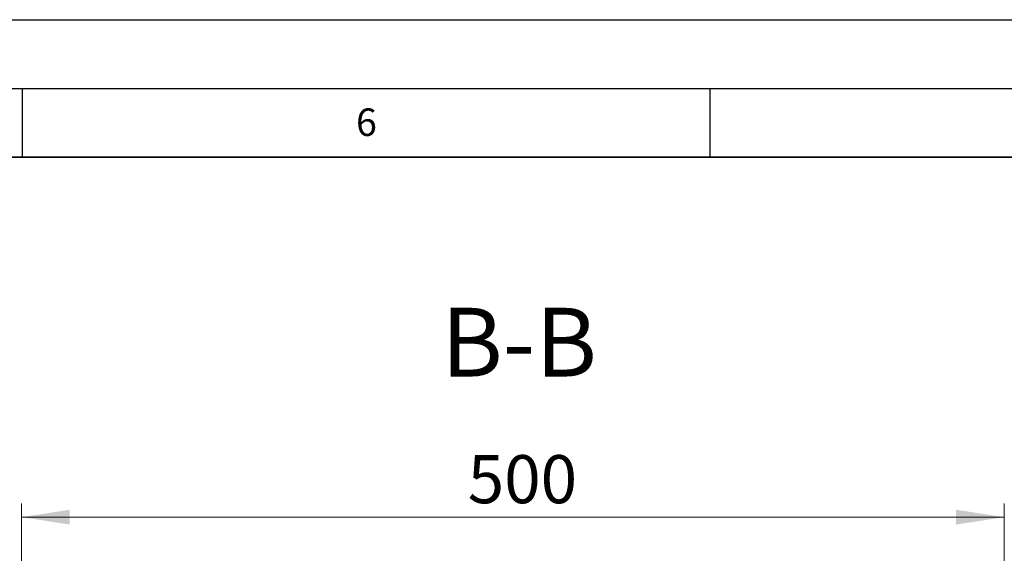
# Model space of a CAD drawing. Units: millimetres. Extents: x 0 to 420, y 0 to 297.
# Drawn here: x 265 to 336, y 258 to 297 of the extents above; entities that cross this region are included whole.
import ezdxf

# ---------------------------------------------------------------- set-up
doc = ezdxf.new("R2010")
doc.units = ezdxf.units.MM
doc.layers.add('LINIEN-DICK', color=7, linetype='Continuous', lineweight=35)
doc.layers.add('LINIEN-DÜNN', color=7, linetype='Continuous')
doc.layers.add('VORLAGE_TEXT', color=7, linetype='Continuous')
doc.styles.add('SLDTEXTSTYLE0', font='TXT', dxfattribs={"width": 0.605})
doc.dimstyles.new('SLDDIMSTYLE0', dxfattribs={"dimtxt": 3.5, "dimasz": 3.5, "dimexe": 0, "dimexo": 0.0625, "dimgap": 0.875, "dimtad": 1, "dimlfac": 7, "dimrnd": 1e-09, "dimzin": 12, "dimdsep": 46, "dimtxsty": 'SLDTEXTSTYLE0', "dimsah": 1, "dimcen": 0.09, "dimadec": 0, "dimazin": 3, "dimtfac": 1, "dimtdec": 3, "dimtofl": 0, "dimtmove": 0, "dimatfit": 3, "dimfxl": 1, "dimfrac": 2, "dimtolj": 1, "dimtzin": 12, "dimarcsym": 0})

# ---------------------------------------------------------------- blocks, each defined once
blk = doc.blocks.new('_D_11')
at = {"color": 7, "linetype": 'Continuous', "lineweight": 18}
for p, q in [((264.973, 228.489), (264.973, 261.809)), ((336.402, 228.489), (336.402, 261.809)), ((264.973, 260.809), (336.402, 260.809))]:
    blk.add_line(p, q, dxfattribs=at)
for points in [[(264.973, 260.809), (268.473, 260.27), (268.473, 261.347)], [(336.402, 260.809), (332.902, 261.347), (332.902, 260.27)]]:
    blk.add_solid(points, dxfattribs=at)
at = {"color": 7, "linetype": 'Continuous', "lineweight": 18, "insert": (297.399, 265.321), "char_height": 3.5, "attachment_point": 1, "style": 'SLDTEXTSTYLE0'}
blk.add_mtext('500', dxfattribs=at)

msp = doc.modelspace()

# ---------------------------------------------------------------- linework, layer by layer
at = {"layer": 'LINIEN-DICK'}
msp.add_line((410, 287), (20, 287), dxfattribs=at)
at = {"layer": 'LINIEN-DÜNN'}
for p, q in [((0, 297), (420, 297)), ((15, 292), (415, 292)), ((265, 292), (265, 287)), ((315, 292), (315, 287))]:
    msp.add_line(p, q, dxfattribs=at)

# ---------------------------------------------------------------- texts
at = {"color": 7, "linetype": 'Continuous', "lineweight": 0, "insert": (301.1308, 276.0403), "char_height": 5, "attachment_point": 2, "style": 'SLDTEXTSTYLE0'}
msp.add_mtext('B-B', dxfattribs=at)
at = {"layer": 'VORLAGE_TEXT', "insert": (290.0344, 290.5429), "char_height": 2, "attachment_point": 2, "style": 'SLDTEXTSTYLE0'}
msp.add_mtext('6', dxfattribs=at)

# ---------------------------------------------------------------- dimensions: what is measured, and where the dimension line sits
at = {"color": 7, "linetype": 'Continuous', "lineweight": 18}
dim = msp.add_linear_dim(base=(336.402, 260.8089), p1=(264.9735, 228.3892), p2=(336.402, 228.3892), dimstyle='SLDDIMSTYLE0', dxfattribs=at)
dim.commit()
dim.dimension.update_dxf_attribs({"geometry": '_D_11', "text_midpoint": (300.6877, 260.8089), "dimtype": 160})

doc.saveas('drawing.dxf')
